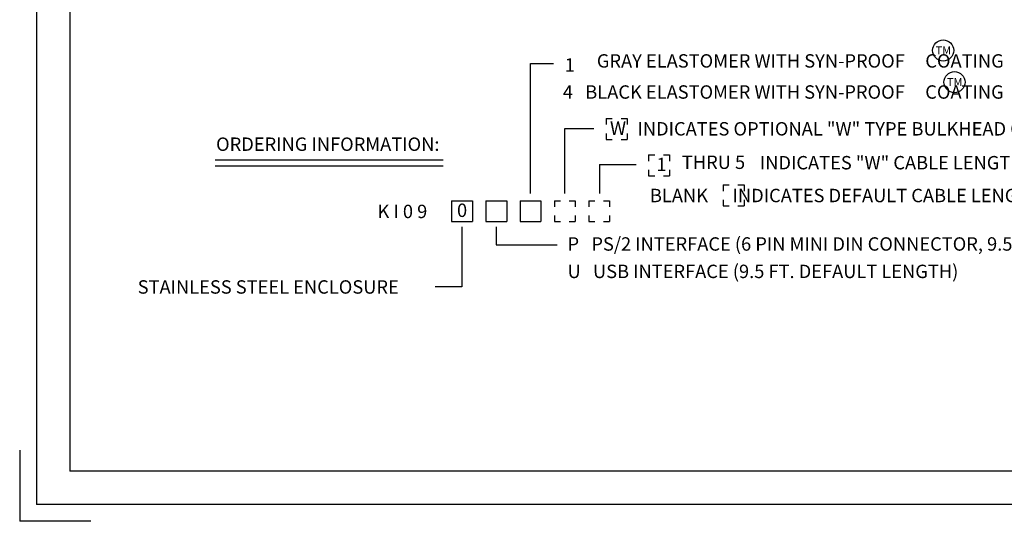
# Model space of a CAD drawing. Extents: x -0.3 to 16.7, y -0.7 to 10.3.
# Drawn here: x -0.3 to 7, y -0.7 to 3 of the extents above; entities that cross this region are included whole.
import ezdxf

# ---------------------------------------------------------------- set-up
doc = ezdxf.new("R2010")
doc.units = 0
doc.header["$MEASUREMENT"] = 0
for name, color, linetype in [('BOARDER', 3, 'CONTINUOUS'), ('NOTES', 3, 'CONTINUOUS'), ('TEXT', 3, 'CONTINUOUS')]:
    doc.layers.add(name, color=color, linetype=linetype)
doc.styles.add('TECHNICLIGHT', font='tel_____.pfb')

# ---------------------------------------------------------------- blocks, each defined once
blk = doc.blocks.new('A$C50E71BA9')
at = {"layer": 'TEXT'}
for p, q in [((0.6697, 0.2194), (0.6697, 0.1736)), ((0.6697, 0.2194), (0.715, 0.2194)), ((0.7804, 0.2194), (0.8257, 0.2194)), ((0.8257, 0.2194), (0.8257, 0.1736)), ((0.6697, 0.1087), (0.6697, 0.0634)), ((0.8257, 0.1087), (0.8257, 0.0634)), ((0.6697, 0.0634), (0.715, 0.0634)), ((0.7804, 0.0634), (0.8257, 0.0634))]:
    blk.add_line(p, q, dxfattribs=at)
at = {"layer": 'TEXT', "style": 'TECHNICLIGHT'}
blk.add_text('BLANK      INDICATES DEFAULT CABLE LENGTH OF 5 FEET FOR USB OR 6 FEET FOR PS/2', height=0.1, dxfattribs=at).set_placement((0.1235, 0.0902))

msp = doc.modelspace()

# ---------------------------------------------------------------- linework, layer by layer
at = {"layer": 'BOARDER'}
for p, q in [((-0.17661, 10.16235), (-0.17661, -0.58765)), ((0.07339, 9.91235), (0.07339, -0.33765)), ((-0.30161, -0.18232), (-0.30161, -0.71265)), ((16.32339, -0.33765), (0.07339, -0.33765)), ((16.57339, -0.58765), (-0.17661, -0.58765)), ((0.22872, -0.71265), (-0.30161, -0.71265))]:
    msp.add_line(p, q, dxfattribs=at)
at = {"layer": 'TEXT'}
for p, q in [((3.51052, 1.7332), (3.51052, 2.70349)), ((3.51052, 2.70349), (3.68139, 2.70349)), ((4.0753, 2.2938), (4.12061, 2.2938)), ((4.0753, 2.2938), (4.0753, 2.24805)), ((4.18599, 2.2938), (4.2313, 2.2938)), ((4.2313, 2.2938), (4.2313, 2.24805)), ((3.76652, 1.7332), (3.76652, 2.2185)), ((3.76652, 2.2185), (3.98382, 2.2185)), ((4.0753, 2.18311), (4.0753, 2.1378)), ((4.0753, 2.1378), (4.12061, 2.1378)), ((4.18599, 2.1378), (4.2313, 2.1378)), ((4.2313, 2.18311), (4.2313, 2.1378)), ((1.15702, 1.98529), (2.85777, 1.98529)), ((4.3919, 2.0217), (4.3919, 1.97595)), ((4.3919, 2.0217), (4.43721, 2.0217)), ((4.50259, 2.0217), (4.5479, 2.0217)), ((4.5479, 2.0217), (4.5479, 1.97595)), ((1.15702, 1.94057), (2.85777, 1.94057)), ((4.02541, 1.95163), (4.02541, 1.7332)), ((4.02541, 1.95163), (4.29813, 1.95163)), ((4.3919, 1.91101), (4.3919, 1.8657)), ((4.5479, 1.91101), (4.5479, 1.8657)), ((4.3919, 1.8657), (4.43721, 1.8657)), ((4.50259, 1.8657), (4.5479, 1.8657)), ((2.92052, 1.68046), (3.07652, 1.68046)), ((2.92052, 1.68046), (2.92052, 1.52446)), ((3.07652, 1.68046), (3.07652, 1.52446)), ((3.17652, 1.68046), (3.17652, 1.52446)), ((3.17652, 1.68046), (3.33252, 1.68046)), ((3.33252, 1.68046), (3.33252, 1.52446)), ((3.43252, 1.68046), (3.43252, 1.52446)), ((3.43252, 1.68046), (3.58852, 1.68046)), ((3.58852, 1.68046), (3.58852, 1.52446)), ((3.68852, 1.68046), (3.68852, 1.63472)), ((3.68852, 1.68046), (3.73383, 1.68046)), ((3.79921, 1.68046), (3.84452, 1.68046)), ((3.84452, 1.68046), (3.84452, 1.63472)), ((3.94452, 1.68046), (3.98983, 1.68046)), ((3.94452, 1.68046), (3.94452, 1.63472)), ((4.05521, 1.68046), (4.10052, 1.68046)), ((4.10052, 1.68046), (4.10052, 1.63472)), ((3.68852, 1.56977), (3.68852, 1.52446)), ((3.84452, 1.56977), (3.84452, 1.52446)), ((3.94452, 1.56977), (3.94452, 1.52446)), ((4.10052, 1.56977), (4.10052, 1.52446)), ((2.92052, 1.52446), (3.07652, 1.52446)), ((2.99852, 1.48418), (2.99852, 1.03818)), ((3.17652, 1.52446), (3.33252, 1.52446)), ((3.25452, 1.48418), (3.25452, 1.35066)), ((3.43252, 1.52446), (3.58852, 1.52446)), ((3.68852, 1.52446), (3.73383, 1.52446)), ((3.79921, 1.52446), (3.84452, 1.52446)), ((3.94452, 1.52446), (3.98983, 1.52446)), ((4.05521, 1.52446), (4.10052, 1.52446)), ((3.25452, 1.35066), (3.70956, 1.35066)), ((2.99852, 1.03818), (2.79853, 1.03818))]:
    msp.add_line(p, q, dxfattribs=at)
for centre in [(6.58989, 2.80178), (6.67449, 2.56495)]:
    msp.add_circle(centre, 0.07881, dxfattribs=at)

# ---------------------------------------------------------------- block references
at = {"layer": 'BOARDER'}
msp.add_blockref('A$C50E71BA9', (4.2781, 1.57889), dxfattribs=at)

# ---------------------------------------------------------------- texts
at = {"layer": 'BOARDER', "insert": (2.36881, 1.65023), "char_height": 0.1, "width": 2, "attachment_point": 1, "style": 'TECHNICLIGHT'}
msp.add_mtext('K I 0 9', dxfattribs=at)
at = {"layer": 'NOTES', "style": 'TECHNICLIGHT'}
msp.add_text('ORDERING INFORMATION:', height=0.1, dxfattribs=at).set_placement((1.16397, 2.0522))
at = {"layer": 'TEXT', "style": 'TECHNICLIGHT'}
for s, height, p in [('TM', 0.06, (6.53365, 2.77216)), ('1', 0.1, (3.76622, 2.64384)), ('GRAY ELASTOMER WITH SYN-PROOF     COATING', 0.1, (4.00546, 2.67379)), ('TM', 0.06, (6.61826, 2.53533)), ('4   BLACK ELASTOMER WITH SYN-PROOF     COATING', 0.1, (3.75177, 2.44168)), ('W', 0.1, (4.10359, 2.17196)), ('INDICATES OPTIONAL "W" TYPE BULKHEAD CONNECTOR', 0.1, (4.30882, 2.16693)), ('1', 0.1, (4.45058, 1.90087)), ('THRU 5', 0.1, (4.63984, 1.91745)), ('INDICATES "W" CABLE LENGTH DIMENSION IN 1 FOOT INCREMENTS', 0.1, (5.22192, 1.91409)), ('0', 0.1, (2.96193, 1.55892)), ('P   PS/2 INTERFACE (6 PIN MINI DIN CONNECTOR, 9.5 FT. DEFAULT LENGTH)', 0.1, (3.78669, 1.30739)), ('U   USB INTERFACE (9.5 FT. DEFAULT LENGTH)', 0.1, (3.78669, 1.10278)), ('  STAINLESS STEEL ENCLOSURE', 0.1, (0.51773, 0.98653))]:
    msp.add_text(s, height=height, dxfattribs=at).set_placement(p)

doc.saveas('drawing.dxf')
